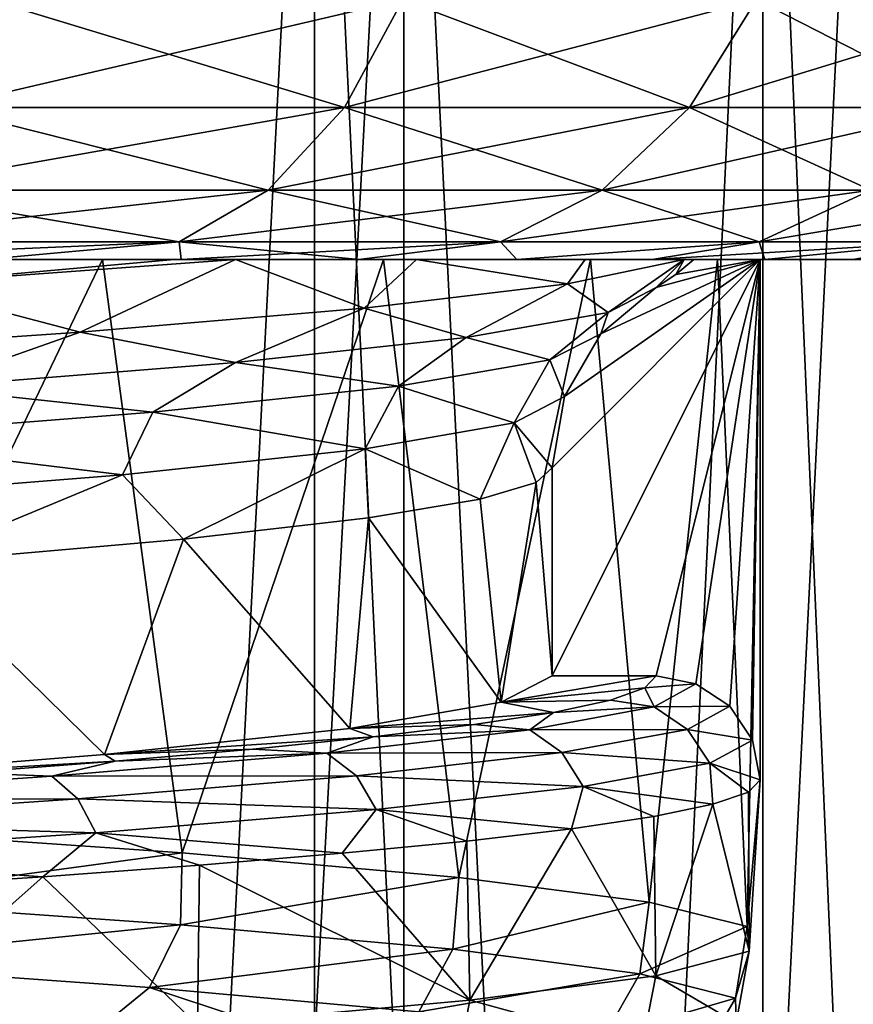
# Model space of a CAD drawing. Units: millimetres. Extents: x -225 to 225, y -318 to 1304.
# Drawn here: x 10 to 14, y 1078 to 1083 of the extents above; entities that cross this region are included whole.
import ezdxf

# ---------------------------------------------------------------- set-up
doc = ezdxf.new("R2010")
doc.units = ezdxf.units.MM
doc.header["$LTSCALE"] = 33.374815
for name, color, linetype in [('108', 7, 'CONTINUOUS'), ('109', 7, 'CONTINUOUS'), ('113', 7, 'CONTINUOUS'), ('114', 7, 'CONTINUOUS'), ('115', 7, 'CONTINUOUS'), ('118', 7, 'CONTINUOUS'), ('131', 7, 'CONTINUOUS'), ('132', 7, 'CONTINUOUS'), ('133', 7, 'CONTINUOUS'), ('144', 7, 'CONTINUOUS'), ('145', 7, 'CONTINUOUS'), ('146', 7, 'CONTINUOUS'), ('147', 7, 'CONTINUOUS'), ('194', 7, 'CONTINUOUS'), ('195', 7, 'CONTINUOUS'), ('60', 7, 'CONTINUOUS'), ('61', 7, 'CONTINUOUS'), ('87', 7, 'CONTINUOUS'), ('88', 7, 'CONTINUOUS'), ('93', 7, 'CONTINUOUS'), ('95', 7, 'CONTINUOUS')]:
    doc.layers.add(name, color=color, linetype=linetype)

msp = doc.modelspace()

# ---------------------------------------------------------------- linework, layer by layer
at = {"layer": '108', "linetype": 'Continuous'}
for points in [[(10.3409, 1082.0276, -8.6777), (8.6777, 1082.0276, -10.3409), (11.5718, 1082.0276, -8.7372), (10.3409, 1082.0276, -8.6777)], [(11.5718, 1082.0276, -8.7372), (8.6777, 1082.0276, -10.3409), (10.7177, 1082.0276, -9.7661), (11.5718, 1082.0276, -8.7372)], [(10.7177, 1082.0276, -9.7661), (8.6777, 1082.0276, -10.3409), (9.7689, 1082.0276, -10.7151), (10.7177, 1082.0276, -9.7661)], [(9.2117, 1082.0276, 9.8378), (10.6847, 1082.0276, 8.1667), (10.7177, 1082.0276, 9.7661), (9.2117, 1082.0276, 9.8378)], [(9.7689, 1082.0276, 10.7151), (9.2117, 1082.0276, 9.8378), (10.7177, 1082.0276, 9.7661), (9.7689, 1082.0276, 10.7151)], [(11.6904, 1082.0276, -6.7509), (10.3409, 1082.0276, -8.6777), (12.33, 1082.0276, -7.6301), (11.6904, 1082.0276, -6.7509)], [(12.33, 1082.0276, -7.6301), (10.3409, 1082.0276, -8.6777), (11.5718, 1082.0276, -8.7372), (12.33, 1082.0276, -7.6301)], [(10.6847, 1082.0276, 8.1667), (10.9793, 1082.0276, 7.7511), (11.5718, 1082.0276, 8.7372), (10.6847, 1082.0276, 8.1667)], [(10.7177, 1082.0276, 9.7661), (10.6847, 1082.0276, 8.1667), (11.5718, 1082.0276, 8.7372), (10.7177, 1082.0276, 9.7661)], [(10.9793, 1082.0276, 7.7511), (11.8489, 1082.0276, 6.2715), (12.33, 1082.0276, 7.6301), (10.9793, 1082.0276, 7.7511)], [(11.5718, 1082.0276, 8.7372), (10.9793, 1082.0276, 7.7511), (12.33, 1082.0276, 7.6301), (11.5718, 1082.0276, 8.7372)], [(12.6851, 1082.0276, -4.6187), (11.6904, 1082.0276, -6.7509), (13.5222, 1082.0276, -5.2343), (12.6851, 1082.0276, -4.6187)], [(13.5222, 1082.0276, -5.2343), (11.6904, 1082.0276, -6.7509), (12.9804, 1082.0276, -6.4615), (13.5222, 1082.0276, -5.2343)], [(12.9804, 1082.0276, -6.4615), (11.6904, 1082.0276, -6.7509), (12.33, 1082.0276, -7.6301), (12.9804, 1082.0276, -6.4615)], [(11.8489, 1082.0276, 6.2715), (12.6592, 1082.0276, 4.2389), (13.5222, 1082.0276, 5.2343), (11.8489, 1082.0276, 6.2715)], [(12.33, 1082.0276, 7.6301), (11.8489, 1082.0276, 6.2715), (12.9804, 1082.0276, 6.4615), (12.33, 1082.0276, 7.6301)], [(12.9804, 1082.0276, 6.4615), (11.8489, 1082.0276, 6.2715), (13.5222, 1082.0276, 5.2343), (12.9804, 1082.0276, 6.4615)], [(12.6592, 1082.0276, 4.2389), (13.1063, 1082.0276, 2.1183), (13.9469, 1082.0276, 3.9654), (12.6592, 1082.0276, 4.2389)], [(13.5222, 1082.0276, 5.2343), (12.6592, 1082.0276, 4.2389), (13.9469, 1082.0276, 3.9654), (13.5222, 1082.0276, 5.2343)], [(13.2946, 1082.0276, -2.3461), (12.6851, 1082.0276, -4.6187), (14.2538, 1082.0276, -2.6605), (13.2946, 1082.0276, -2.3461)], [(14.2538, 1082.0276, -2.6605), (12.6851, 1082.0276, -4.6187), (13.9469, 1082.0276, -3.9654), (14.2538, 1082.0276, -2.6605)], [(13.9469, 1082.0276, -3.9654), (12.6851, 1082.0276, -4.6187), (13.5222, 1082.0276, -5.2343), (13.9469, 1082.0276, -3.9654)], [(13.1063, 1082.0276, 2.1183), (13.1343, 1082.0276, 1.8706), (14.2538, 1082.0276, 2.6605), (13.1063, 1082.0276, 2.1183)], [(13.9469, 1082.0276, 3.9654), (13.1063, 1082.0276, 2.1183), (14.2538, 1082.0276, 2.6605), (13.9469, 1082.0276, 3.9654)], [(13.1343, 1082.0276, 1.8706), (13.1811, 1082.0276), (14.4377, 1082.0276, 1.3404), (13.1343, 1082.0276, 1.8706)], [(14.2538, 1082.0276, 2.6605), (13.1343, 1082.0276, 1.8706), (14.4377, 1082.0276, 1.3404), (14.2538, 1082.0276, 2.6605)], [(13.1811, 1082.0276), (13.5, 1082.0276), (14.4377, 1082.0276, 1.3404), (13.1811, 1082.0276)], [(13.5, 1082.0276), (13.2946, 1082.0276, -2.3461), (14.5, 1082.0276), (13.5, 1082.0276)], [(14.5, 1082.0276), (13.2946, 1082.0276, -2.3461), (14.4377, 1082.0276, -1.3404), (14.5, 1082.0276)], [(14.4377, 1082.0276, -1.3404), (13.2946, 1082.0276, -2.3461), (14.2538, 1082.0276, -2.6605), (14.4377, 1082.0276, -1.3404)], [(14.4377, 1082.0276, 1.3404), (13.5, 1082.0276), (14.5, 1082.0276), (14.4377, 1082.0276, 1.3404)]]:
    msp.add_3dface(points, dxfattribs=at)
at = {"layer": '109', "linetype": 'Continuous'}
for points in [[(8.6777, 1082.0276, -10.3409), (10.3409, 1082.0276, -8.6777), (9.0277, 1079.2943, -10.0375), (8.6777, 1082.0276, -10.3409)], [(10.3409, 1082.0276, -8.6777), (10.7232, 1079.1763, -8.2015), (9.0277, 1079.2943, -10.0375), (10.3409, 1082.0276, -8.6777)], [(10.3409, 1082.0276, -8.6777), (11.6904, 1082.0276, -6.7509), (10.7232, 1079.1763, -8.2015), (10.3409, 1082.0276, -8.6777)], [(11.6904, 1082.0276, -6.7509), (12.0521, 1079.0582, -6.0824), (10.7232, 1079.1763, -8.2015), (11.6904, 1082.0276, -6.7509)], [(11.6904, 1082.0276, -6.7509), (12.6851, 1082.0276, -4.6187), (12.0521, 1079.0582, -6.0824), (11.6904, 1082.0276, -6.7509)], [(12.6851, 1082.0276, -4.6187), (12.9662, 1078.9402, -3.7585), (12.0521, 1079.0582, -6.0824), (12.6851, 1082.0276, -4.6187)], [(12.6851, 1082.0276, -4.6187), (13.2946, 1082.0276, -2.3461), (12.9662, 1078.9402, -3.7585), (12.6851, 1082.0276, -4.6187)], [(13.2946, 1082.0276, -2.3461), (13.4368, 1078.8223, -1.3049), (12.9662, 1078.9402, -3.7585), (13.2946, 1082.0276, -2.3461)], [(13.2946, 1082.0276, -2.3461), (13.5, 1082.0276), (13.4368, 1078.8223, -1.3049), (13.2946, 1082.0276, -2.3461)], [(13.5, 1082.0276), (13.5, 1079.527), (13.4368, 1078.8223, -1.3049), (13.5, 1082.0276)], [(13.5, 1079.527), (13.4473, 1078.7044, 1.1914), (13.4368, 1078.8223, -1.3049), (13.5, 1079.527)], [(13.4473, 1078.7044, 1.1914), (13.5, 1079.527), (13.443, 1079.4685, 1.2394), (13.4473, 1078.7044, 1.1914)], [(13.4473, 1078.7044, 1.1914), (13.443, 1079.4685, 1.2394), (13.2721, 1079.4099, 2.4699), (13.4473, 1078.7044, 1.1914)], [(12.9979, 1078.5864, 3.6477), (13.2721, 1079.4099, 2.4699), (12.9884, 1079.3512, 3.6812), (12.9979, 1078.5864, 3.6477)], [(12.9979, 1078.5864, 3.6477), (13.4473, 1078.7044, 1.1914), (13.2721, 1079.4099, 2.4699), (12.9979, 1078.5864, 3.6477)], [(12.9979, 1078.5864, 3.6477), (12.9884, 1079.3512, 3.6812), (12.5939, 1079.2924, 4.8625), (12.9979, 1078.5864, 3.6477)], [(12.1043, 1078.4686, 5.978), (12.5939, 1079.2924, 4.8625), (12.091, 1079.2335, 6.0048), (12.1043, 1078.4686, 5.978)], [(12.1043, 1078.4686, 5.978), (12.9979, 1078.5864, 3.6477), (12.5939, 1079.2924, 4.8625), (12.1043, 1078.4686, 5.978)], [(12.1043, 1078.4686, 5.978), (12.091, 1079.2335, 6.0048), (11.4919, 1079.1753, 7.0843), (12.1043, 1078.4686, 5.978)], [(12.1043, 1078.4686, 5.978), (11.4919, 1079.1753, 7.0843), (10.8061, 1079.1178, 8.0919), (12.1043, 1078.4686, 5.978)], [(10.7958, 1078.3506, 8.1056), (10.8061, 1079.1178, 8.0919), (10.0536, 1079.0618, 9.0097), (10.7958, 1078.3506, 8.1056)], [(10.7958, 1078.3506, 8.1056), (12.1043, 1078.4686, 5.978), (10.8061, 1079.1178, 8.0919), (10.7958, 1078.3506, 8.1056)], [(9.1193, 1078.2328, 9.9543), (10.0536, 1079.0618, 9.0097), (8.4249, 1078.956, 10.5485), (9.1193, 1078.2328, 9.9543)], [(9.1193, 1078.2328, 9.9543), (10.7958, 1078.3506, 8.1056), (10.0536, 1079.0618, 9.0097), (9.1193, 1078.2328, 9.9543)]]:
    msp.add_3dface(points, dxfattribs=at)
at = {"layer": '113', "linetype": 'Continuous'}
for points in [[(13, 1080.0276), (13.5, 1082.0276), (12.5, 1080.0276), (13, 1080.0276)], [(12.5, 1080.0276), (13.5, 1082.0276), (12.5, 1081.0265), (12.5, 1080.0276)], [(12.5, 1081.0265), (13.5, 1082.0276), (12.5603, 1081.3689), (12.5, 1081.0265)], [(12.5603, 1081.3689), (13.5, 1082.0276), (12.7342, 1081.6703), (12.5603, 1081.3689)], [(12.7342, 1081.6703), (13.5, 1082.0276), (12.9999, 1081.8935), (12.7342, 1081.6703)], [(12.9999, 1081.8935), (13.5, 1082.0276), (13.0943, 1081.9554), (12.9999, 1081.8935)], [(13.191, 1079.9896), (13.5, 1082.0276), (13, 1080.0276), (13.191, 1079.9896)], [(13.5, 1082.0276), (13.1811, 1082.0276), (13.0943, 1081.9554), (13.5, 1082.0276)], [(13.3534, 1079.8811), (13.5, 1082.0276), (13.191, 1079.9896), (13.3534, 1079.8811)], [(13.4619, 1079.7186), (13.5, 1082.0276), (13.3534, 1079.8811), (13.4619, 1079.7186)], [(13.5, 1079.527), (13.5, 1082.0276), (13.4619, 1079.7186), (13.5, 1079.527)]]:
    msp.add_3dface(points, dxfattribs=at)
at = {"layer": '114', "linetype": 'Continuous'}
for points in [[(12.5, 1080.0276), (12.5, 1081.0265), (12.4232, 1080.9559, 1.3838), (12.5, 1080.0276)], [(12.4232, 1080.9559, 1.3838), (12.1546, 1080.8765, 2.9181), (12.2547, 1079.9012, 2.4644), (12.4232, 1080.9559, 1.3838)], [(12.5, 1080.0276), (12.4232, 1080.9559, 1.3838), (12.2547, 1079.9012, 2.4644), (12.5, 1080.0276)], [(12.1546, 1080.8765, 2.9181), (11.6185, 1080.786, 4.6108), (12.2547, 1079.9012, 2.4644), (12.1546, 1080.8765, 2.9181)], [(11.6185, 1080.786, 4.6108), (10.7292, 1080.6835, 6.4136), (11.5283, 1079.7749, 4.8321), (11.6185, 1080.786, 4.6108)], [(12.2547, 1079.9012, 2.4644), (11.6185, 1080.786, 4.6108), (11.5283, 1079.7749, 4.8321), (12.2547, 1079.9012, 2.4644)], [(10.7292, 1080.6835, 6.4136), (9.4135, 1080.5693, 8.224), (10.3493, 1079.6486, 7.0101), (10.7292, 1080.6835, 6.4136)], [(11.5283, 1079.7749, 4.8321), (10.7292, 1080.6835, 6.4136), (10.3493, 1079.6486, 7.0101), (11.5283, 1079.7749, 4.8321)], [(10.3493, 1079.6486, 7.0101), (9.4135, 1080.5693, 8.224), (8.7642, 1079.5222, 8.9129), (10.3493, 1079.6486, 7.0101)]]:
    msp.add_3dface(points, dxfattribs=at)
at = {"layer": '115', "linetype": 'Continuous'}
for points in [[(13, 1080.0276), (12.5, 1080.0276), (12.2547, 1079.9012, 2.4644), (13, 1080.0276)], [(13, 1080.0276), (12.2547, 1079.9012, 2.4644), (12.9449, 1079.969, 1.1946), (13, 1080.0276)], [(12.9449, 1079.969, 1.1946), (12.2547, 1079.9012, 2.4644), (12.7801, 1079.9103, 2.3806), (12.9449, 1079.969, 1.1946)], [(12.7801, 1079.9103, 2.3806), (12.2547, 1079.9012, 2.4644), (12.5064, 1079.8516, 3.548), (12.7801, 1079.9103, 2.3806)], [(12.2547, 1079.9012, 2.4644), (11.5283, 1079.7749, 4.8321), (12.5064, 1079.8516, 3.548), (12.2547, 1079.9012, 2.4644)], [(12.5064, 1079.8516, 3.548), (11.5283, 1079.7749, 4.8321), (12.1258, 1079.7928, 4.6865), (12.5064, 1079.8516, 3.548)], [(11.5283, 1079.7749, 4.8321), (10.3493, 1079.6486, 7.0101), (11.6407, 1079.7339, 5.7873), (11.5283, 1079.7749, 4.8321)], [(12.1258, 1079.7928, 4.6865), (11.5283, 1079.7749, 4.8321), (11.6407, 1079.7339, 5.7873), (12.1258, 1079.7928, 4.6865)], [(11.6407, 1079.7339, 5.7873), (10.3493, 1079.6486, 7.0101), (11.0626, 1079.6756, 6.8277), (11.6407, 1079.7339, 5.7873)], [(11.0626, 1079.6756, 6.8277), (10.3493, 1079.6486, 7.0101), (10.4009, 1079.618, 7.7987), (11.0626, 1079.6756, 6.8277)], [(10.3493, 1079.6486, 7.0101), (8.7642, 1079.5222, 8.9129), (10.4009, 1079.618, 7.7987), (10.3493, 1079.6486, 7.0101)], [(10.4009, 1079.618, 7.7987), (8.7642, 1079.5222, 8.9129), (9.6747, 1079.5619, 8.6833), (10.4009, 1079.618, 7.7987)]]:
    msp.add_3dface(points, dxfattribs=at)
at = {"layer": '118', "linetype": 'Continuous'}
for points in [[(12.7342, 1081.6703), (12.9999, 1081.8935), (12.7699, 1081.7735, 2.4346), (12.7342, 1081.6703)], [(12.7699, 1081.7735, 2.4346), (12.0876, 1081.6535, 4.7841), (12.4888, 1081.5451, 2.4878), (12.7699, 1081.7735, 2.4346)], [(12.7342, 1081.6703), (12.7699, 1081.7735, 2.4346), (12.4888, 1081.5451, 2.4878), (12.7342, 1081.6703)], [(12.5603, 1081.3689), (12.7342, 1081.6703), (12.4888, 1081.5451, 2.4878), (12.5603, 1081.3689)], [(12.0876, 1081.6535, 4.7841), (10.9791, 1081.5337, 6.9612), (11.7619, 1081.4199, 4.8802), (12.0876, 1081.6535, 4.7841)], [(12.4888, 1081.5451, 2.4878), (12.0876, 1081.6535, 4.7841), (11.7619, 1081.4199, 4.8802), (12.4888, 1081.5451, 2.4878)], [(10.9791, 1081.5337, 6.9612), (9.4787, 1081.4136, 8.8967), (10.5812, 1081.2946, 7.085), (10.9791, 1081.5337, 6.9612)], [(11.7619, 1081.4199, 4.8802), (10.9791, 1081.5337, 6.9612), (10.5812, 1081.2946, 7.085), (11.7619, 1081.4199, 4.8802)], [(12.4888, 1081.5451, 2.4878), (11.7619, 1081.4199, 4.8802), (12.3183, 1081.2437, 2.4537), (12.4888, 1081.5451, 2.4878)], [(12.5603, 1081.3689), (12.4888, 1081.5451, 2.4878), (12.3183, 1081.2437, 2.4537), (12.5603, 1081.3689)], [(10.5812, 1081.2946, 7.085), (9.4787, 1081.4136, 8.8967), (8.9918, 1081.1694, 9.017), (10.5812, 1081.2946, 7.085)], [(11.7619, 1081.4199, 4.8802), (10.5812, 1081.2946, 7.085), (11.6014, 1081.1185, 4.8133), (11.7619, 1081.4199, 4.8802)], [(12.3183, 1081.2437, 2.4537), (11.7619, 1081.4199, 4.8802), (11.6014, 1081.1185, 4.8133), (12.3183, 1081.2437, 2.4537)], [(12.5, 1081.0265), (12.5603, 1081.3689), (12.3183, 1081.2437, 2.4537), (12.5, 1081.0265)], [(10.5812, 1081.2946, 7.085), (8.9918, 1081.1694, 9.017), (10.4369, 1080.9933, 6.988), (10.5812, 1081.2946, 7.085)], [(11.6014, 1081.1185, 4.8133), (10.5812, 1081.2946, 7.085), (10.4369, 1080.9933, 6.988), (11.6014, 1081.1185, 4.8133)], [(12.1546, 1080.8765, 2.9181), (12.3183, 1081.2437, 2.4537), (11.6014, 1081.1185, 4.8133), (12.1546, 1080.8765, 2.9181)], [(12.1546, 1080.8765, 2.9181), (12.4232, 1080.9559, 1.3838), (12.3183, 1081.2437, 2.4537), (12.1546, 1080.8765, 2.9181)], [(12.4232, 1080.9559, 1.3838), (12.5, 1081.0265), (12.3183, 1081.2437, 2.4537), (12.4232, 1080.9559, 1.3838)], [(10.4369, 1080.9933, 6.988), (8.9918, 1081.1694, 9.017), (8.8694, 1080.868, 8.8935), (10.4369, 1080.9933, 6.988)], [(10.7292, 1080.6835, 6.4136), (11.6014, 1081.1185, 4.8133), (10.4369, 1080.9933, 6.988), (10.7292, 1080.6835, 6.4136)], [(10.7292, 1080.6835, 6.4136), (11.6185, 1080.786, 4.6108), (11.6014, 1081.1185, 4.8133), (10.7292, 1080.6835, 6.4136)], [(11.6185, 1080.786, 4.6108), (12.1546, 1080.8765, 2.9181), (11.6014, 1081.1185, 4.8133), (11.6185, 1080.786, 4.6108)], [(9.4135, 1080.5693, 8.224), (10.4369, 1080.9933, 6.988), (8.8694, 1080.868, 8.8935), (9.4135, 1080.5693, 8.224)], [(9.4135, 1080.5693, 8.224), (10.7292, 1080.6835, 6.4136), (10.4369, 1080.9933, 6.988), (9.4135, 1080.5693, 8.224)]]:
    msp.add_3dface(points, dxfattribs=at)
at = {"layer": '131', "linetype": 'Continuous'}
for points in [[(10.7232, 1079.1763, -8.2015), (9.0414, 1078.9487, -9.9439), (9.0277, 1079.2943, -10.0375), (10.7232, 1079.1763, -8.2015)], [(10.7146, 1078.8311, -8.1132), (9.0414, 1078.9487, -9.9439), (10.7232, 1079.1763, -8.2015), (10.7146, 1078.8311, -8.1132)], [(12.0521, 1079.0582, -6.0824), (10.7146, 1078.8311, -8.1132), (10.7232, 1079.1763, -8.2015), (12.0521, 1079.0582, -6.0824)], [(12.023, 1078.7134, -6.0063), (10.7146, 1078.8311, -8.1132), (12.0521, 1079.0582, -6.0824), (12.023, 1078.7134, -6.0063)], [(12.9662, 1078.9402, -3.7585), (12.023, 1078.7134, -6.0063), (12.0521, 1079.0582, -6.0824), (12.9662, 1078.9402, -3.7585)], [(10.7146, 1078.8311, -8.1132), (8.9129, 1078.648, -9.8258), (9.0414, 1078.9487, -9.9439), (10.7146, 1078.8311, -8.1132)], [(12.9219, 1078.5958, -3.6948), (12.023, 1078.7134, -6.0063), (12.9662, 1078.9402, -3.7585), (12.9219, 1078.5958, -3.6948)], [(13.4368, 1078.8223, -1.3049), (12.9219, 1078.5958, -3.6948), (12.9662, 1078.9402, -3.7585), (13.4368, 1078.8223, -1.3049)], [(10.5667, 1078.5303, -8.0207), (8.9129, 1078.648, -9.8258), (10.7146, 1078.8311, -8.1132), (10.5667, 1078.5303, -8.0207)], [(12.023, 1078.7134, -6.0063), (10.5667, 1078.5303, -8.0207), (10.7146, 1078.8311, -8.1132), (12.023, 1078.7134, -6.0063)], [(13.3808, 1078.4781, -1.2575), (12.9219, 1078.5958, -3.6948), (13.4368, 1078.8223, -1.3049), (13.3808, 1078.4781, -1.2575)], [(13.4473, 1078.7044, 1.1914), (13.3808, 1078.4781, -1.2575), (13.4368, 1078.8223, -1.3049), (13.4473, 1078.7044, 1.1914)], [(11.8605, 1078.4127, -5.9425), (10.5667, 1078.5303, -8.0207), (12.023, 1078.7134, -6.0063), (11.8605, 1078.4127, -5.9425)], [(12.9219, 1078.5958, -3.6948), (11.8605, 1078.4127, -5.9425), (12.023, 1078.7134, -6.0063), (12.9219, 1078.5958, -3.6948)], [(12.9979, 1078.5864, 3.6477), (13.384, 1078.3605, 1.2226), (13.4473, 1078.7044, 1.1914), (12.9979, 1078.5864, 3.6477)], [(13.384, 1078.3605, 1.2226), (13.3808, 1078.4781, -1.2575), (13.4473, 1078.7044, 1.1914), (13.384, 1078.3605, 1.2226)], [(10.2991, 1078.3113, -7.9325), (8.6605, 1078.4293, -9.695), (8.9129, 1078.648, -9.8258), (10.2991, 1078.3113, -7.9325)], [(10.5667, 1078.5303, -8.0207), (10.2991, 1078.3113, -7.9325), (8.9129, 1078.648, -9.8258), (10.5667, 1078.5303, -8.0207)], [(12.7505, 1078.295, -3.662), (11.8605, 1078.4127, -5.9425), (12.9219, 1078.5958, -3.6948), (12.7505, 1078.295, -3.662)], [(12.1043, 1078.4686, 5.978), (12.9315, 1078.2429, 3.6611), (12.9979, 1078.5864, 3.6477), (12.1043, 1078.4686, 5.978)], [(13.3808, 1078.4781, -1.2575), (12.7505, 1078.295, -3.662), (12.9219, 1078.5958, -3.6948), (13.3808, 1078.4781, -1.2575)], [(12.9315, 1078.2429, 3.6611), (13.384, 1078.3605, 1.2226), (12.9979, 1078.5864, 3.6477), (12.9315, 1078.2429, 3.6611)], [(11.5858, 1078.1932, -5.8963), (10.2991, 1078.3113, -7.9325), (10.5667, 1078.5303, -8.0207), (11.5858, 1078.1932, -5.8963)], [(11.8605, 1078.4127, -5.9425), (11.5858, 1078.1932, -5.8963), (10.5667, 1078.5303, -8.0207), (11.8605, 1078.4127, -5.9425)], [(10.7958, 1078.3506, 8.1056), (12.0386, 1078.1252, 5.9749), (12.1043, 1078.4686, 5.978), (10.7958, 1078.3506, 8.1056)], [(12.0386, 1078.1252, 5.9749), (12.9315, 1078.2429, 3.6611), (12.1043, 1078.4686, 5.978), (12.0386, 1078.1252, 5.9749)], [(13.2063, 1078.1774, -1.2567), (12.7505, 1078.295, -3.662), (13.3808, 1078.4781, -1.2575), (13.2063, 1078.1774, -1.2567)], [(13.384, 1078.3605, 1.2226), (13.2063, 1078.1774, -1.2567), (13.3808, 1078.4781, -1.2575), (13.384, 1078.3605, 1.2226)]]:
    msp.add_3dface(points, dxfattribs=at)
at = {"layer": '132', "linetype": 'Continuous'}
for points in [[(10.6847, 1082.0276, 8.1667), (9.2117, 1082.0276, 9.8378), (9.3552, 1081.9086, 9.6493), (10.6847, 1082.0276, 8.1667)], [(10.9793, 1082.0276, 7.7511), (10.6847, 1082.0276, 8.1667), (9.3552, 1081.9086, 9.6493), (10.9793, 1082.0276, 7.7511)], [(10.2337, 1081.6779, 8.4414), (10.9793, 1082.0276, 7.7511), (9.3552, 1081.9086, 9.6493), (10.2337, 1081.6779, 8.4414)], [(10.9793, 1082.0276, 7.7511), (10.2337, 1081.6779, 8.4414), (11.5973, 1081.7942, 6.4412), (10.9793, 1082.0276, 7.7511)], [(11.8489, 1082.0276, 6.2715), (10.9793, 1082.0276, 7.7511), (11.5973, 1081.7942, 6.4412), (11.8489, 1082.0276, 6.2715)], [(11.8489, 1082.0276, 6.2715), (11.5973, 1081.7942, 6.4412), (12.5747, 1081.9106, 4.2265), (11.8489, 1082.0276, 6.2715)], [(12.6592, 1082.0276, 4.2389), (11.8489, 1082.0276, 6.2715), (12.5747, 1081.9106, 4.2265), (12.6592, 1082.0276, 4.2389)], [(13.1343, 1082.0276, 1.8706), (12.6592, 1082.0276, 4.2389), (12.5747, 1081.9106, 4.2265), (13.1343, 1082.0276, 1.8706)], [(12.7699, 1081.7735, 2.4346), (13.1343, 1082.0276, 1.8706), (12.5747, 1081.9106, 4.2265), (12.7699, 1081.7735, 2.4346)], [(13.1343, 1082.0276, 1.8706), (13.1063, 1082.0276, 2.1183), (12.6592, 1082.0276, 4.2389), (13.1343, 1082.0276, 1.8706)], [(12.9999, 1081.8935), (13.1343, 1082.0276, 1.8706), (12.7699, 1081.7735, 2.4346), (12.9999, 1081.8935)], [(13.1343, 1082.0276, 1.8706), (12.9999, 1081.8935), (13.0943, 1081.9554), (13.1343, 1082.0276, 1.8706)], [(13.1811, 1082.0276), (13.1343, 1082.0276, 1.8706), (13.0943, 1081.9554), (13.1811, 1082.0276)], [(8.5294, 1081.5616, 10.1605), (10.2337, 1081.6779, 8.4414), (9.3552, 1081.9086, 9.6493), (8.5294, 1081.5616, 10.1605)], [(11.5973, 1081.7942, 6.4412), (12.0876, 1081.6535, 4.7841), (12.5747, 1081.9106, 4.2265), (11.5973, 1081.7942, 6.4412)], [(12.0876, 1081.6535, 4.7841), (12.7699, 1081.7735, 2.4346), (12.5747, 1081.9106, 4.2265), (12.0876, 1081.6535, 4.7841)], [(10.2337, 1081.6779, 8.4414), (10.9791, 1081.5337, 6.9612), (11.5973, 1081.7942, 6.4412), (10.2337, 1081.6779, 8.4414)], [(10.9791, 1081.5337, 6.9612), (12.0876, 1081.6535, 4.7841), (11.5973, 1081.7942, 6.4412), (10.9791, 1081.5337, 6.9612)], [(8.5294, 1081.5616, 10.1605), (9.4787, 1081.4136, 8.8967), (10.2337, 1081.6779, 8.4414), (8.5294, 1081.5616, 10.1605)], [(9.4787, 1081.4136, 8.8967), (10.9791, 1081.5337, 6.9612), (10.2337, 1081.6779, 8.4414), (9.4787, 1081.4136, 8.8967)]]:
    msp.add_3dface(points, dxfattribs=at)
at = {"layer": '133', "linetype": 'Continuous'}
for points in [[(13.191, 1079.9896), (13, 1080.0276), (12.9449, 1079.969, 1.1946), (13.191, 1079.9896)], [(12.9449, 1079.969, 1.1946), (12.7801, 1079.9103, 2.3806), (12.9899, 1079.8784, 2.2939), (12.9449, 1079.969, 1.1946)], [(13.191, 1079.9896), (12.9449, 1079.969, 1.1946), (12.9899, 1079.8784, 2.2939), (13.191, 1079.9896)], [(13.3534, 1079.8811), (13.191, 1079.9896), (12.9899, 1079.8784, 2.2939), (13.3534, 1079.8811)], [(12.7801, 1079.9103, 2.3806), (12.5064, 1079.8516, 3.548), (12.9899, 1079.8784, 2.2939), (12.7801, 1079.9103, 2.3806)], [(12.5064, 1079.8516, 3.548), (12.3931, 1079.7671, 4.518), (12.9899, 1079.8784, 2.2939), (12.5064, 1079.8516, 3.548)], [(12.3931, 1079.7671, 4.518), (13.15, 1079.7699, 2.3216), (12.9899, 1079.8784, 2.2939), (12.3931, 1079.7671, 4.518)], [(13.15, 1079.7699, 2.3216), (13.3534, 1079.8811), (12.9899, 1079.8784, 2.2939), (13.15, 1079.7699, 2.3216)], [(13.4619, 1079.7186), (13.3534, 1079.8811), (13.15, 1079.7699, 2.3216), (13.4619, 1079.7186)], [(12.5064, 1079.8516, 3.548), (12.1258, 1079.7928, 4.6865), (12.3931, 1079.7671, 4.518), (12.5064, 1079.8516, 3.548)], [(11.6407, 1079.7339, 5.7873), (11.4186, 1079.6558, 6.6043), (12.3931, 1079.7671, 4.518), (11.6407, 1079.7339, 5.7873)], [(11.4186, 1079.6558, 6.6043), (12.5461, 1079.6586, 4.5725), (12.3931, 1079.7671, 4.518), (11.4186, 1079.6558, 6.6043)], [(12.1258, 1079.7928, 4.6865), (11.6407, 1079.7339, 5.7873), (12.3931, 1079.7671, 4.518), (12.1258, 1079.7928, 4.6865)], [(12.5461, 1079.6586, 4.5725), (13.15, 1079.7699, 2.3216), (12.3931, 1079.7671, 4.518), (12.5461, 1079.6586, 4.5725)], [(12.5461, 1079.6586, 4.5725), (13.2571, 1079.6074, 2.3396), (13.15, 1079.7699, 2.3216), (12.5461, 1079.6586, 4.5725)], [(13.2571, 1079.6074, 2.3396), (13.4619, 1079.7186), (13.15, 1079.7699, 2.3216), (13.2571, 1079.6074, 2.3396)], [(11.6407, 1079.7339, 5.7873), (11.0626, 1079.6756, 6.8277), (11.4186, 1079.6558, 6.6043), (11.6407, 1079.7339, 5.7873)], [(11.0626, 1079.6756, 6.8277), (10.4009, 1079.618, 7.7987), (11.4186, 1079.6558, 6.6043), (11.0626, 1079.6756, 6.8277)], [(13.5, 1079.527), (13.4619, 1079.7186), (13.2571, 1079.6074, 2.3396), (13.5, 1079.527)], [(10.4009, 1079.618, 7.7987), (10.0962, 1079.5445, 8.4893), (11.4186, 1079.6558, 6.6043), (10.4009, 1079.618, 7.7987)], [(10.0962, 1079.5445, 8.4893), (11.5601, 1079.5474, 6.6841), (11.4186, 1079.6558, 6.6043), (10.0962, 1079.5445, 8.4893)], [(11.5601, 1079.5474, 6.6841), (12.5461, 1079.6586, 4.5725), (11.4186, 1079.6558, 6.6043), (11.5601, 1079.5474, 6.6841)], [(11.5601, 1079.5474, 6.6841), (12.6487, 1079.4961, 4.6079), (12.5461, 1079.6586, 4.5725), (11.5601, 1079.5474, 6.6841)], [(12.6487, 1079.4961, 4.6079), (13.2571, 1079.6074, 2.3396), (12.5461, 1079.6586, 4.5725), (12.6487, 1079.4961, 4.6079)], [(10.4009, 1079.618, 7.7987), (9.6747, 1079.5619, 8.6833), (10.0962, 1079.5445, 8.4893), (10.4009, 1079.618, 7.7987)], [(12.6487, 1079.4961, 4.6079), (13.2721, 1079.4099, 2.4699), (13.2571, 1079.6074, 2.3396), (12.6487, 1079.4961, 4.6079)], [(13.443, 1079.4685, 1.2394), (13.5, 1079.527), (13.2571, 1079.6074, 2.3396), (13.443, 1079.4685, 1.2394)], [(13.2721, 1079.4099, 2.4699), (13.443, 1079.4685, 1.2394), (13.2571, 1079.6074, 2.3396), (13.2721, 1079.4099, 2.4699)], [(9.6747, 1079.5619, 8.6833), (8.4664, 1079.4333, 10.1154), (10.0962, 1079.5445, 8.4893), (9.6747, 1079.5619, 8.6833)], [(8.4664, 1079.4333, 10.1154), (10.2221, 1079.4361, 8.592), (10.0962, 1079.5445, 8.4893), (8.4664, 1079.4333, 10.1154)], [(10.2221, 1079.4361, 8.592), (11.5601, 1079.5474, 6.6841), (10.0962, 1079.5445, 8.4893), (10.2221, 1079.4361, 8.592)], [(10.2221, 1079.4361, 8.592), (11.6554, 1079.3849, 6.7361), (11.5601, 1079.5474, 6.6841), (10.2221, 1079.4361, 8.592)], [(11.6554, 1079.3849, 6.7361), (12.6487, 1079.4961, 4.6079), (11.5601, 1079.5474, 6.6841), (11.6554, 1079.3849, 6.7361)], [(11.6554, 1079.3849, 6.7361), (12.5939, 1079.2924, 4.8625), (12.6487, 1079.4961, 4.6079), (11.6554, 1079.3849, 6.7361)], [(12.5939, 1079.2924, 4.8625), (12.9884, 1079.3512, 3.6812), (12.6487, 1079.4961, 4.6079), (12.5939, 1079.2924, 4.8625)], [(12.9884, 1079.3512, 3.6812), (13.2721, 1079.4099, 2.4699), (12.6487, 1079.4961, 4.6079), (12.9884, 1079.3512, 3.6812)], [(8.573, 1079.3249, 10.238), (10.2221, 1079.4361, 8.592), (8.4664, 1079.4333, 10.1154), (8.573, 1079.3249, 10.238)], [(8.573, 1079.3249, 10.238), (10.3075, 1079.2737, 8.659), (10.2221, 1079.4361, 8.592), (8.573, 1079.3249, 10.238)], [(10.3075, 1079.2737, 8.659), (11.6554, 1079.3849, 6.7361), (10.2221, 1079.4361, 8.592), (10.3075, 1079.2737, 8.659)], [(10.3075, 1079.2737, 8.659), (11.4919, 1079.1753, 7.0843), (11.6554, 1079.3849, 6.7361), (10.3075, 1079.2737, 8.659)], [(11.4919, 1079.1753, 7.0843), (12.091, 1079.2335, 6.0048), (11.6554, 1079.3849, 6.7361), (11.4919, 1079.1753, 7.0843)], [(12.091, 1079.2335, 6.0048), (12.5939, 1079.2924, 4.8625), (11.6554, 1079.3849, 6.7361), (12.091, 1079.2335, 6.0048)], [(8.6462, 1079.1626, 10.3183), (10.3075, 1079.2737, 8.659), (8.573, 1079.3249, 10.238), (8.6462, 1079.1626, 10.3183)], [(8.6462, 1079.1626, 10.3183), (10.0536, 1079.0618, 9.0097), (10.3075, 1079.2737, 8.659), (8.6462, 1079.1626, 10.3183)], [(10.0536, 1079.0618, 9.0097), (10.8061, 1079.1178, 8.0919), (10.3075, 1079.2737, 8.659), (10.0536, 1079.0618, 9.0097)], [(10.8061, 1079.1178, 8.0919), (11.4919, 1079.1753, 7.0843), (10.3075, 1079.2737, 8.659), (10.8061, 1079.1178, 8.0919)], [(8.4249, 1078.956, 10.5485), (10.0536, 1079.0618, 9.0097), (8.6462, 1079.1626, 10.3183), (8.4249, 1078.956, 10.5485)]]:
    msp.add_3dface(points, dxfattribs=at)
at = {"layer": '144', "linetype": 'Continuous'}
for points in [[(9.7953, 1083.277, -13.4821), (11.7837, 1083.277, -11.7837), (9.5614, 1082.7589, -13.1602), (9.7953, 1083.277, -13.4821)], [(9.5614, 1082.7589, -13.1602), (11.7837, 1083.277, -11.7837), (11.5024, 1082.7589, -11.5024), (9.5614, 1082.7589, -13.1602)], [(11.7837, 1083.277, -11.7837), (13.4821, 1083.277, -9.7953), (11.5024, 1082.7589, -11.5024), (11.7837, 1083.277, -11.7837)], [(11.5024, 1082.7589, -11.5024), (13.4821, 1083.277, -9.7953), (13.1602, 1082.7589, -9.5614), (11.5024, 1082.7589, -11.5024)], [(13.4821, 1083.277, -9.7953), (14.8484, 1083.277, -7.5656), (13.1602, 1082.7589, -9.5614), (13.4821, 1083.277, -9.7953)], [(13.1602, 1082.7589, -9.5614), (14.8484, 1083.277, -7.5656), (14.4939, 1082.7589, -7.385), (13.1602, 1082.7589, -9.5614)], [(9.5614, 1082.7589, -13.1602), (11.5024, 1082.7589, -11.5024), (9.2566, 1082.3615, -12.7406), (9.5614, 1082.7589, -13.1602)], [(9.2566, 1082.3615, -12.7406), (11.5024, 1082.7589, -11.5024), (11.1357, 1082.3615, -11.1357), (9.2566, 1082.3615, -12.7406)], [(11.5024, 1082.7589, -11.5024), (13.1602, 1082.7589, -9.5614), (11.1357, 1082.3615, -11.1357), (11.5024, 1082.7589, -11.5024)], [(11.1357, 1082.3615, -11.1357), (13.1602, 1082.7589, -9.5614), (12.7406, 1082.3615, -9.2566), (11.1357, 1082.3615, -11.1357)], [(13.1602, 1082.7589, -9.5614), (14.4939, 1082.7589, -7.385), (12.7406, 1082.3615, -9.2566), (13.1602, 1082.7589, -9.5614)], [(12.7406, 1082.3615, -9.2566), (14.4939, 1082.7589, -7.385), (14.0318, 1082.3615, -7.1496), (12.7406, 1082.3615, -9.2566)], [(9.2566, 1082.3615, -12.7406), (11.1357, 1082.3615, -11.1357), (8.9017, 1082.1121, -12.2522), (9.2566, 1082.3615, -12.7406)], [(8.9017, 1082.1121, -12.2522), (11.1357, 1082.3615, -11.1357), (10.7088, 1082.1121, -10.7088), (8.9017, 1082.1121, -12.2522)], [(11.1357, 1082.3615, -11.1357), (12.7406, 1082.3615, -9.2566), (10.7088, 1082.1121, -10.7088), (11.1357, 1082.3615, -11.1357)], [(10.7088, 1082.1121, -10.7088), (12.7406, 1082.3615, -9.2566), (12.2522, 1082.1121, -8.9017), (10.7088, 1082.1121, -10.7088)], [(12.2522, 1082.1121, -8.9017), (14.0318, 1082.3615, -7.1496), (13.4939, 1082.1121, -6.8755), (12.2522, 1082.1121, -8.9017)], [(12.7406, 1082.3615, -9.2566), (14.0318, 1082.3615, -7.1496), (12.2522, 1082.1121, -8.9017), (12.7406, 1082.3615, -9.2566)], [(13.4939, 1082.1121, -6.8755), (14.9775, 1082.3615, -4.8665), (14.4033, 1082.1121, -4.6799), (13.4939, 1082.1121, -6.8755)], [(14.0318, 1082.3615, -7.1496), (14.9775, 1082.3615, -4.8665), (13.4939, 1082.1121, -6.8755), (14.0318, 1082.3615, -7.1496)], [(9.7689, 1082.0276, -10.7151), (8.7402, 1082.0276, -11.5695), (10.7088, 1082.1121, -10.7088), (9.7689, 1082.0276, -10.7151)], [(8.7402, 1082.0276, -11.5695), (8.9017, 1082.1121, -12.2522), (10.7088, 1082.1121, -10.7088), (8.7402, 1082.0276, -11.5695)], [(10.7177, 1082.0276, -9.7661), (9.7689, 1082.0276, -10.7151), (10.7088, 1082.1121, -10.7088), (10.7177, 1082.0276, -9.7661)], [(10.7177, 1082.0276, -9.7661), (10.7088, 1082.1121, -10.7088), (12.2522, 1082.1121, -8.9017), (10.7177, 1082.0276, -9.7661)], [(11.5718, 1082.0276, -8.7372), (10.7177, 1082.0276, -9.7661), (12.2522, 1082.1121, -8.9017), (11.5718, 1082.0276, -8.7372)], [(12.33, 1082.0276, -7.6301), (11.5718, 1082.0276, -8.7372), (12.2522, 1082.1121, -8.9017), (12.33, 1082.0276, -7.6301)], [(12.33, 1082.0276, -7.6301), (12.2522, 1082.1121, -8.9017), (13.4939, 1082.1121, -6.8755), (12.33, 1082.0276, -7.6301)], [(12.9804, 1082.0276, -6.4615), (12.33, 1082.0276, -7.6301), (13.4939, 1082.1121, -6.8755), (12.9804, 1082.0276, -6.4615)], [(13.5222, 1082.0276, -5.2343), (12.9804, 1082.0276, -6.4615), (14.4033, 1082.1121, -4.6799), (13.5222, 1082.0276, -5.2343)], [(12.9804, 1082.0276, -6.4615), (13.4939, 1082.1121, -6.8755), (14.4033, 1082.1121, -4.6799), (12.9804, 1082.0276, -6.4615)], [(13.9469, 1082.0276, -3.9654), (13.5222, 1082.0276, -5.2343), (14.4033, 1082.1121, -4.6799), (13.9469, 1082.0276, -3.9654)]]:
    msp.add_3dface(points, dxfattribs=at)
at = {"layer": '145', "linetype": 'Continuous'}
for points in [[(11.5024, 1082.7589, 11.5024), (9.7953, 1083.277, 13.4821), (9.5614, 1082.7589, 13.1602), (11.5024, 1082.7589, 11.5024)], [(11.7837, 1083.277, 11.7837), (9.7953, 1083.277, 13.4821), (11.5024, 1082.7589, 11.5024), (11.7837, 1083.277, 11.7837)], [(13.1602, 1082.7589, 9.5614), (11.7837, 1083.277, 11.7837), (11.5024, 1082.7589, 11.5024), (13.1602, 1082.7589, 9.5614)], [(13.4821, 1083.277, 9.7953), (11.7837, 1083.277, 11.7837), (13.1602, 1082.7589, 9.5614), (13.4821, 1083.277, 9.7953)], [(14.4939, 1082.7589, 7.385), (13.4821, 1083.277, 9.7953), (13.1602, 1082.7589, 9.5614), (14.4939, 1082.7589, 7.385)], [(14.8484, 1083.277, 7.5656), (13.4821, 1083.277, 9.7953), (14.4939, 1082.7589, 7.385), (14.8484, 1083.277, 7.5656)], [(11.1357, 1082.3615, 11.1357), (9.5614, 1082.7589, 13.1602), (9.2566, 1082.3615, 12.7406), (11.1357, 1082.3615, 11.1357)], [(11.5024, 1082.7589, 11.5024), (9.5614, 1082.7589, 13.1602), (11.1357, 1082.3615, 11.1357), (11.5024, 1082.7589, 11.5024)], [(12.7406, 1082.3615, 9.2566), (11.5024, 1082.7589, 11.5024), (11.1357, 1082.3615, 11.1357), (12.7406, 1082.3615, 9.2566)], [(13.1602, 1082.7589, 9.5614), (11.5024, 1082.7589, 11.5024), (12.7406, 1082.3615, 9.2566), (13.1602, 1082.7589, 9.5614)], [(14.0318, 1082.3615, 7.1496), (13.1602, 1082.7589, 9.5614), (12.7406, 1082.3615, 9.2566), (14.0318, 1082.3615, 7.1496)], [(14.4939, 1082.7589, 7.385), (13.1602, 1082.7589, 9.5614), (14.0318, 1082.3615, 7.1496), (14.4939, 1082.7589, 7.385)], [(10.7088, 1082.1121, 10.7088), (9.2566, 1082.3615, 12.7406), (8.9017, 1082.1121, 12.2522), (10.7088, 1082.1121, 10.7088)], [(11.1357, 1082.3615, 11.1357), (9.2566, 1082.3615, 12.7406), (10.7088, 1082.1121, 10.7088), (11.1357, 1082.3615, 11.1357)], [(12.2522, 1082.1121, 8.9017), (11.1357, 1082.3615, 11.1357), (10.7088, 1082.1121, 10.7088), (12.2522, 1082.1121, 8.9017)], [(12.7406, 1082.3615, 9.2566), (11.1357, 1082.3615, 11.1357), (12.2522, 1082.1121, 8.9017), (12.7406, 1082.3615, 9.2566)], [(13.4939, 1082.1121, 6.8755), (12.7406, 1082.3615, 9.2566), (12.2522, 1082.1121, 8.9017), (13.4939, 1082.1121, 6.8755)], [(14.0318, 1082.3615, 7.1496), (12.7406, 1082.3615, 9.2566), (13.4939, 1082.1121, 6.8755), (14.0318, 1082.3615, 7.1496)], [(14.4033, 1082.1121, 4.6799), (14.0318, 1082.3615, 7.1496), (13.4939, 1082.1121, 6.8755), (14.4033, 1082.1121, 4.6799)], [(9.7689, 1082.0276, 10.7151), (10.7088, 1082.1121, 10.7088), (8.9017, 1082.1121, 12.2522), (9.7689, 1082.0276, 10.7151)], [(9.7689, 1082.0276, 10.7151), (10.7177, 1082.0276, 9.7661), (10.7088, 1082.1121, 10.7088), (9.7689, 1082.0276, 10.7151)], [(10.7177, 1082.0276, 9.7661), (11.5718, 1082.0276, 8.7372), (10.7088, 1082.1121, 10.7088), (10.7177, 1082.0276, 9.7661)], [(11.5718, 1082.0276, 8.7372), (12.2522, 1082.1121, 8.9017), (10.7088, 1082.1121, 10.7088), (11.5718, 1082.0276, 8.7372)], [(11.5718, 1082.0276, 8.7372), (12.33, 1082.0276, 7.6301), (12.2522, 1082.1121, 8.9017), (11.5718, 1082.0276, 8.7372)], [(12.33, 1082.0276, 7.6301), (13.4939, 1082.1121, 6.8755), (12.2522, 1082.1121, 8.9017), (12.33, 1082.0276, 7.6301)], [(12.33, 1082.0276, 7.6301), (12.9804, 1082.0276, 6.4615), (13.4939, 1082.1121, 6.8755), (12.33, 1082.0276, 7.6301)], [(12.9804, 1082.0276, 6.4615), (13.5222, 1082.0276, 5.2343), (13.4939, 1082.1121, 6.8755), (12.9804, 1082.0276, 6.4615)], [(13.5222, 1082.0276, 5.2343), (14.4033, 1082.1121, 4.6799), (13.4939, 1082.1121, 6.8755), (13.5222, 1082.0276, 5.2343)], [(13.5222, 1082.0276, 5.2343), (13.9469, 1082.0276, 3.9654), (14.4033, 1082.1121, 4.6799), (13.5222, 1082.0276, 5.2343)], [(13.9469, 1082.0276, 3.9654), (14.2538, 1082.0276, 2.6605), (14.4033, 1082.1121, 4.6799), (13.9469, 1082.0276, 3.9654)]]:
    msp.add_3dface(points, dxfattribs=at)
at = {"layer": '146', "linetype": 'Continuous'}
for points in [[(27.3111, 1003.4456, 223.3363), (6.247, 1303.4456, 189.8973), (1.7095, 1003.4456, 224.9935), (27.3111, 1003.4456, 223.3363)], [(17.8593, 1303.4456, 189.1588), (6.247, 1303.4456, 189.8973), (27.3111, 1003.4456, 223.3363), (17.8593, 1303.4456, 189.1588)]]:
    msp.add_3dface(points, dxfattribs=at)
at = {"layer": '147', "linetype": 'Continuous'}
for points in [[(27.1904, 1003.3228, 222.2904), (1.7088, 1003.3228, 223.9406), (17.782, 1303.3228, 188.1085), (27.1904, 1003.3228, 222.2904)], [(1.7088, 1003.3228, 223.9406), (6.2386, 1303.3228, 188.8441), (17.782, 1303.3228, 188.1085), (1.7088, 1003.3228, 223.9406)]]:
    msp.add_3dface(points, dxfattribs=at)
at = {"layer": '194', "linetype": 'Continuous'}
for points in [[(4.9111, 1303.3883, -189.4459), (16.5267, 1303.3851, -188.7599), (-2.2752, 1003.3801, -224.4278), (4.9111, 1303.3883, -189.4459)], [(-2.2752, 1003.3801, -224.4278), (16.5267, 1303.3851, -188.7599), (23.3486, 1003.3729, -223.1598), (-2.2752, 1003.3801, -224.4278)]]:
    msp.add_3dface(points, dxfattribs=at)
at = {"layer": '195', "linetype": 'Continuous'}
for points in [[(-2.2745, 1003.2576, -223.3749), (23.2287, 1003.2505, -222.1137), (4.8415, 1303.2658, -188.3945), (-2.2745, 1003.2576, -223.3749)], [(23.2287, 1003.2505, -222.1137), (16.3881, 1303.2626, -187.7152), (4.8415, 1303.2658, -188.3945), (23.2287, 1003.2505, -222.1137)]]:
    msp.add_3dface(points, dxfattribs=at)
at = {"layer": '60', "linetype": 'Continuous'}
for points in [[(100.5822, 1286.3551, 101.5293), (100.9704, 1286.4114, 100.9704), (10.1606, 1012.1283, 11.1118), (100.5822, 1286.3551, 101.5293)], [(100.9704, 1286.4114, 100.9704), (10.55, 1012.1852, 10.55), (10.1606, 1012.1283, 11.1118), (100.9704, 1286.4114, 100.9704)], [(100.4239, 1286.1947, 102.1739), (100.5822, 1286.3551, 101.5293), (10.0042, 1011.9675, 11.7558), (100.4239, 1286.1947, 102.1739)], [(100.5822, 1286.3551, 101.5293), (10.1606, 1012.1283, 11.1118), (10.0042, 1011.9675, 11.7558), (100.5822, 1286.3551, 101.5293)], [(100.4239, 1286.1947, 102.1739), (10.0042, 1011.9675, 11.7558), (10.1009, 1011.7278, 12.3863), (100.4239, 1286.1947, 102.1739)], [(100.5195, 1285.9548, 102.806), (100.4239, 1286.1947, 102.1739), (10.1009, 1011.7278, 12.3863), (100.5195, 1285.9548, 102.806)], [(100.5195, 1285.9548, 102.806), (10.1009, 1011.7278, 12.3863), (10.4352, 1011.4456, 12.9078), (100.5195, 1285.9548, 102.806)], [(100.8545, 1285.6718, 103.3293), (100.5195, 1285.9548, 102.806), (10.4352, 1011.4456, 12.9078), (100.8545, 1285.6718, 103.3293)], [(100.8545, 1285.6718, 103.3293), (10.4352, 1011.4456, 12.9078), (10.9566, 1011.1634, 13.2421), (100.8545, 1285.6718, 103.3293)], [(101.3778, 1285.3887, 103.6643), (100.8545, 1285.6718, 103.3293), (10.9566, 1011.1634, 13.2421), (101.3778, 1285.3887, 103.6643)], [(101.3778, 1285.3887, 103.6643), (10.9566, 1011.1634, 13.2421), (11.5872, 1010.9236, 13.3387), (101.3778, 1285.3887, 103.6643)], [(102.0099, 1285.1488, 103.7599), (101.3778, 1285.3887, 103.6643), (11.5872, 1010.9236, 13.3387), (102.0099, 1285.1488, 103.7599)], [(102.0099, 1285.1488, 103.7599), (11.5872, 1010.9236, 13.3387), (12.2311, 1010.7629, 13.1823), (102.0099, 1285.1488, 103.7599)], [(102.6545, 1284.9885, 103.6016), (102.0099, 1285.1488, 103.7599), (12.2311, 1010.7629, 13.1823), (102.6545, 1284.9885, 103.6016)], [(12.793, 1010.706, 12.793), (102.6545, 1284.9885, 103.6016), (12.2311, 1010.7629, 13.1823), (12.793, 1010.706, 12.793)], [(103.2134, 1284.9322, 103.2134), (102.6545, 1284.9885, 103.6016), (12.793, 1010.706, 12.793), (103.2134, 1284.9322, 103.2134)]]:
    msp.add_3dface(points, dxfattribs=at)
at = {"layer": '61', "linetype": 'Continuous'}
for points in [[(100.9704, 1286.4114, 100.9704), (101.5293, 1286.3551, 100.5822), (10.55, 1012.1852, 10.55), (100.9704, 1286.4114, 100.9704)], [(101.5293, 1286.3551, 100.5822), (11.1118, 1012.1283, 10.1606), (10.55, 1012.1852, 10.55), (101.5293, 1286.3551, 100.5822)], [(101.5293, 1286.3551, 100.5822), (102.1739, 1286.1947, 100.4239), (11.1118, 1012.1283, 10.1606), (101.5293, 1286.3551, 100.5822)], [(102.1739, 1286.1947, 100.4239), (11.7558, 1011.9675, 10.0042), (11.1118, 1012.1283, 10.1606), (102.1739, 1286.1947, 100.4239)], [(102.1739, 1286.1947, 100.4239), (102.806, 1285.9548, 100.5195), (11.7558, 1011.9675, 10.0042), (102.1739, 1286.1947, 100.4239)], [(102.806, 1285.9548, 100.5195), (12.3863, 1011.7278, 10.1009), (11.7558, 1011.9675, 10.0042), (102.806, 1285.9548, 100.5195)], [(102.806, 1285.9548, 100.5195), (103.3293, 1285.6718, 100.8545), (12.3863, 1011.7278, 10.1009), (102.806, 1285.9548, 100.5195)], [(103.3293, 1285.6718, 100.8545), (12.9078, 1011.4456, 10.4352), (12.3863, 1011.7278, 10.1009), (103.3293, 1285.6718, 100.8545)], [(103.3293, 1285.6718, 100.8545), (103.6643, 1285.3887, 101.3778), (12.9078, 1011.4456, 10.4352), (103.3293, 1285.6718, 100.8545)], [(103.6643, 1285.3887, 101.3778), (13.2421, 1011.1634, 10.9566), (12.9078, 1011.4456, 10.4352), (103.6643, 1285.3887, 101.3778)], [(103.6643, 1285.3887, 101.3778), (103.7599, 1285.1488, 102.0099), (13.2421, 1011.1634, 10.9566), (103.6643, 1285.3887, 101.3778)], [(103.7599, 1285.1488, 102.0099), (13.3387, 1010.9236, 11.5872), (13.2421, 1011.1634, 10.9566), (103.7599, 1285.1488, 102.0099)], [(103.7599, 1285.1488, 102.0099), (103.6016, 1284.9885, 102.6545), (13.3387, 1010.9236, 11.5872), (103.7599, 1285.1488, 102.0099)], [(103.6016, 1284.9885, 102.6545), (103.2134, 1284.9322, 103.2134), (13.1823, 1010.7629, 12.2311), (103.6016, 1284.9885, 102.6545)], [(103.6016, 1284.9885, 102.6545), (13.1823, 1010.7629, 12.2311), (13.3387, 1010.9236, 11.5872), (103.6016, 1284.9885, 102.6545)], [(103.2134, 1284.9322, 103.2134), (12.793, 1010.706, 12.793), (13.1823, 1010.7629, 12.2311), (103.2134, 1284.9322, 103.2134)]]:
    msp.add_3dface(points, dxfattribs=at)
at = {"layer": '87', "linetype": 'Continuous'}
for points in [[(9.3671, 1041.2276, 19.9062), (11.7882, 1041.2276, 18.5752), (9.3667, 1086.2276, 19.9061), (9.3671, 1041.2276, 19.9062)], [(11.7882, 1041.2276, 18.5752), (11.7872, 1086.2276, 18.5757), (9.3667, 1086.2276, 19.9061), (11.7882, 1041.2276, 18.5752)], [(11.7882, 1041.2276, 18.5752), (14.0233, 1041.2276, 16.9513), (11.7872, 1086.2276, 18.5757), (11.7882, 1041.2276, 18.5752)], [(14.0233, 1041.2276, 16.9513), (14.0225, 1086.2276, 16.9519), (11.7872, 1086.2276, 18.5757), (14.0233, 1041.2276, 16.9513)]]:
    msp.add_3dface(points, dxfattribs=at)
at = {"layer": '88', "linetype": 'Continuous'}
for points in [[(9.3667, 1086.2276, -19.9061), (11.7872, 1086.2276, -18.5757), (9.3671, 1041.2276, -19.9062), (9.3667, 1086.2276, -19.9061)], [(11.7872, 1086.2276, -18.5757), (11.7882, 1041.2276, -18.5752), (9.3671, 1041.2276, -19.9062), (11.7872, 1086.2276, -18.5757)], [(11.7872, 1086.2276, -18.5757), (14.0225, 1086.2276, -16.9519), (11.7882, 1041.2276, -18.5752), (11.7872, 1086.2276, -18.5757)], [(14.0225, 1086.2276, -16.9519), (14.0233, 1041.2276, -16.9513), (11.7882, 1041.2276, -18.5752), (14.0225, 1086.2276, -16.9519)]]:
    msp.add_3dface(points, dxfattribs=at)
at = {"layer": '93', "linetype": 'Continuous'}
for points in [[(9.0261, 1086.2276, 19.1823), (11.3586, 1086.2276, 17.9002), (9.0265, 1041.2276, 19.1823), (9.0261, 1086.2276, 19.1823)], [(11.3586, 1086.2276, 17.9002), (11.3595, 1041.2276, 17.8998), (9.0265, 1041.2276, 19.1823), (11.3586, 1086.2276, 17.9002)], [(11.3586, 1086.2276, 17.9002), (13.5126, 1086.2276, 16.3355), (11.3595, 1041.2276, 17.8998), (11.3586, 1086.2276, 17.9002)], [(13.5126, 1086.2276, 16.3355), (13.5134, 1041.2276, 16.3349), (11.3595, 1041.2276, 17.8998), (13.5126, 1086.2276, 16.3355)], [(13.5126, 1086.2276, 16.3355), (15.4544, 1086.2276, 14.5121), (13.5134, 1041.2276, 16.3349), (13.5126, 1086.2276, 16.3355)], [(15.4544, 1086.2276, 14.5121), (15.4541, 1041.2276, 14.5124), (13.5134, 1041.2276, 16.3349), (15.4544, 1086.2276, 14.5121)]]:
    msp.add_3dface(points, dxfattribs=at)
at = {"layer": '95', "linetype": 'Continuous'}
for points in [[(11.3586, 1086.2276, -17.9002), (9.0261, 1086.2276, -19.1823), (11.3595, 1041.2276, -17.8998), (11.3586, 1086.2276, -17.9002)], [(9.0261, 1086.2276, -19.1823), (9.0265, 1041.2276, -19.1823), (11.3595, 1041.2276, -17.8998), (9.0261, 1086.2276, -19.1823)], [(13.5126, 1086.2276, -16.3355), (11.3586, 1086.2276, -17.9002), (13.5134, 1041.2276, -16.3349), (13.5126, 1086.2276, -16.3355)], [(11.3586, 1086.2276, -17.9002), (11.3595, 1041.2276, -17.8998), (13.5134, 1041.2276, -16.3349), (11.3586, 1086.2276, -17.9002)], [(15.4544, 1086.2276, -14.5121), (13.5126, 1086.2276, -16.3355), (15.4541, 1041.2276, -14.5124), (15.4544, 1086.2276, -14.5121)], [(13.5126, 1086.2276, -16.3355), (13.5134, 1041.2276, -16.3349), (15.4541, 1041.2276, -14.5124), (13.5126, 1086.2276, -16.3355)]]:
    msp.add_3dface(points, dxfattribs=at)

doc.saveas('drawing.dxf')
